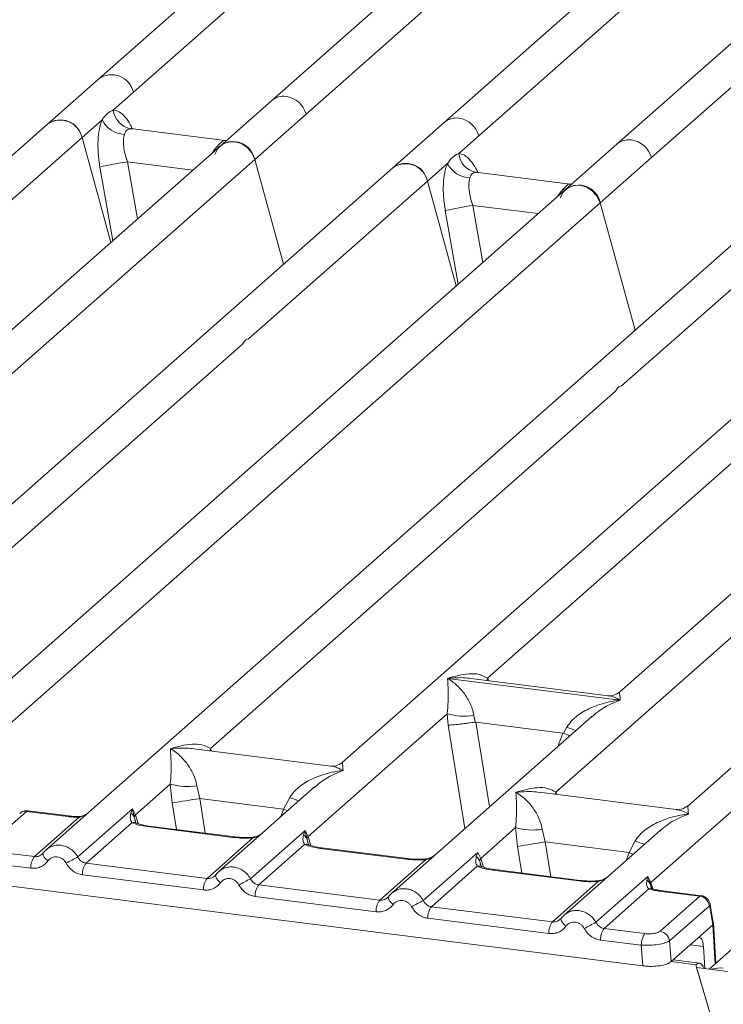
# Model space of a CAD drawing. Units: millimetres. Extents: x 5 to 415, y 5 to 292.
# Drawn here: x 298 to 303, y 121 to 129 of the extents above; entities that cross this region are included whole.
import ezdxf

# ---------------------------------------------------------------- set-up
doc = ezdxf.new("R2010")
doc.units = ezdxf.units.MM

msp = doc.modelspace()

# ---------------------------------------------------------------- linework, layer by layer
at = {"color": 7, "linetype": 'Continuous', "lineweight": 15}
for p, q in [((304.0434, 133.2459), (298.30955, 128.18912)), ((316.37637, 132.74604), (303.17218, 121.10105)), ((304.43452, 132.20435), (299.68516, 128.01581)), ((302.71177, 127.56274), (308.02923, 132.2523)), ((307.18573, 131.85773), (302.43638, 127.66919)), ((299.96055, 127.90936), (303.82794, 131.32008)), ((304.97824, 131.29738), (301.06077, 127.8425)), ((298.58494, 128.08267), (300.0095, 129.33901)), ((301.33616, 127.73605), (302.76072, 128.99239)), ((298.30955, 128.18912), (297.90022, 127.82813)), ((298.42541, 127.94198), (298.58494, 128.08267)), ((299.68516, 128.01581), (299.27583, 127.65482)), ((299.55123, 127.54837), (299.96055, 127.90936)), ((297.90022, 127.82813), (292.16637, 122.77134)), ((298.17562, 127.72168), (298.33515, 127.86238)), ((301.06077, 127.8425), (300.65144, 127.48151)), ((296.75106, 126.46534), (298.17562, 127.72168)), ((298.40509, 126.88689), (298.17562, 127.72168)), ((299.31408, 127.69849), (298.56222, 127.79321)), ((301.17663, 127.59536), (301.33616, 127.73605)), ((299.27583, 127.65482), (294.52664, 123.46642)), ((299.3249, 127.69808), (299.30567, 127.6993)), ((299.3252, 127.69835), (299.32185, 127.6982)), ((302.43638, 127.66919), (302.02705, 127.3082)), ((295.68384, 124.13766), (299.55123, 127.54837)), ((299.7807, 126.71358), (299.55123, 127.54837)), ((300.92684, 127.37506), (301.08637, 127.51575)), ((302.30244, 127.20175), (302.71177, 127.56274)), ((300.65144, 127.48151), (296.73414, 124.02677)), ((302.0653, 127.35187), (301.31344, 127.44659)), ((299.50228, 126.11872), (300.92684, 127.37506)), ((301.1563, 126.54027), (300.92684, 127.37506)), ((302.05689, 127.35267), (302.07934, 127.35148)), ((302.02705, 127.3082), (297.27786, 123.1198)), ((296.98499, 122.51219), (302.30244, 127.20175)), ((302.58099, 126.18841), (302.30244, 127.20175)), ((303.62276, 127.10716), (297.88891, 122.05037)), ((302.47359, 125.74437), (303.89815, 127.00071)), ((304.99837, 126.93385), (300.24917, 122.74545)), ((301.40637, 123.41668), (305.27376, 126.8274)), ((306.37398, 126.76054), (302.45667, 123.3058)), ((307.74959, 126.58722), (303.00039, 122.39883)), ((302.70752, 121.79122), (308.02498, 126.48078)), ((296.22756, 123.23069), (299.45395, 126.0761)), ((299.19887, 122.85634), (302.42527, 125.70175)), ((301.95009, 122.50972), (305.17649, 125.35513)), ((301.08774, 123.41558), (301.08699, 123.41541)), ((301.08751, 123.41588), (301.08774, 123.41558)), ((302.46237, 123.2424), (301.08774, 123.41558)), ((302.36603, 123.27778), (301.27284, 123.41551)), ((302.46237, 123.2424), (302.46312, 123.24257)), ((302.4626, 123.2421), (302.46237, 123.2424)), ((299.97675, 122.15587), (301.08546, 123.13367)), ((302.2356, 123.11083), (300.64012, 121.70375)), ((301.08546, 123.13367), (301.09296, 123.0431)), ((301.29753, 123.12061), (301.30781, 123.06749)), ((302.23684, 123.10925), (302.22748, 123.10152)), ((301.30781, 123.06749), (301.3136, 123.06756)), ((301.3136, 123.06756), (302.00604, 122.98032)), ((302.01161, 122.97882), (302.03846, 123.02726)), ((302.00604, 122.98032), (302.01161, 122.97882)), ((300.15853, 122.71743), (299.06534, 122.85516)), ((298.60114, 122.32918), (298.87849, 122.57378)), ((298.87849, 122.57378), (298.89427, 122.4241)), ((299.09055, 122.56072), (299.11314, 122.45942)), ((300.02862, 122.55094), (299.26452, 121.87706)), ((300.02987, 122.54937), (300.02051, 122.54164)), ((302.90975, 122.37081), (301.81656, 122.50854)), ((299.11314, 122.45942), (299.78169, 122.37519)), ((299.78169, 122.37519), (299.83149, 122.46738)), ((297.73369, 122.35664), (297.41679, 122.07715)), ((297.73369, 122.35664), (298.06152, 122.31533)), ((298.07255, 122.31969), (297.74391, 122.36109)), ((298.14296, 121.99322), (298.57729, 122.37626)), ((298.57729, 122.37626), (298.56523, 122.34282)), ((298.59117, 122.31267), (298.57728, 122.37626)), ((298.57729, 122.37626), (298.60114, 122.32918)), ((298.60114, 122.32918), (298.59113, 122.31266)), ((297.79605, 121.99616), (298.15276, 122.31074)), ((298.57306, 122.2664), (298.20782, 121.94428)), ((298.60711, 122.26482), (298.59711, 122.28376)), ((299.38099, 122.1491), (298.6982, 122.23512)), ((299.39202, 122.15345), (298.70923, 122.23947)), ((299.51857, 121.81991), (299.95289, 122.20295)), ((299.95289, 122.20295), (299.94084, 122.16951)), ((299.95289, 122.20295), (299.97675, 122.15587)), ((299.96674, 122.13934), (299.95289, 122.20295)), ((301.35236, 121.98256), (301.62971, 122.22716)), ((301.62971, 122.22716), (301.64549, 122.07748)), ((301.84177, 122.2141), (301.86436, 122.11279)), ((302.77984, 122.20432), (302.01573, 121.53044)), ((302.78109, 122.20275), (302.77172, 122.19502)), ((299.17166, 121.82285), (299.5369, 122.14496)), ((299.94867, 122.09308), (299.58343, 121.77097)), ((299.98272, 122.09151), (299.97272, 122.11045)), ((302.5329, 122.02857), (301.86436, 122.11279)), ((302.5329, 122.02857), (302.58271, 122.12075)), ((297.47102, 122.03711), (297.79605, 121.99616)), ((297.86479, 122.02259), (297.85569, 122.01431)), ((300.7566, 121.97579), (300.07381, 122.06181)), ((300.76762, 121.98014), (300.08484, 122.06616)), ((300.89418, 121.6466), (301.3285, 122.02964)), ((301.3285, 122.02964), (301.31645, 121.9962)), ((301.3285, 122.02964), (301.35236, 121.98256)), ((297.76722, 121.90389), (297.44219, 121.94484)), ((298.20782, 121.94428), (299.17166, 121.82285)), ((300.54727, 121.64954), (300.91251, 121.97165)), ((301.32428, 121.91977), (300.95904, 121.59766)), ((301.34235, 121.96603), (301.35236, 121.98256)), ((301.35833, 121.9182), (301.34833, 121.93714)), ((299.14283, 121.73058), (298.17899, 121.85202)), ((299.2404, 121.84928), (299.2313, 121.841)), ((302.1322, 121.80247), (301.44942, 121.8885)), ((302.14323, 121.80683), (301.46045, 121.89285)), ((297.41241, 121.78536), (302.64429, 121.12621)), ((300.54727, 121.64954), (299.58343, 121.77097)), ((301.92288, 121.47623), (302.28812, 121.79834)), ((302.26979, 121.47329), (302.68407, 121.83866)), ((302.68407, 121.83866), (302.67474, 121.80811)), ((302.68407, 121.83866), (302.70752, 121.79122)), ((302.7006, 121.77906), (302.68407, 121.83866)), ((302.69135, 121.73893), (302.33465, 121.42435)), ((302.71172, 121.74778), (302.70741, 121.7599)), ((303.09671, 121.68096), (302.76889, 121.72226)), ((303.10855, 121.68521), (302.77991, 121.72661)), ((300.51844, 121.55727), (299.55459, 121.67871)), ((300.61601, 121.67597), (300.6069, 121.66769)), ((302.77981, 121.40148), (303.09671, 121.68096)), ((303.2069, 121.45639), (303.18074, 121.61343)), ((301.92288, 121.47623), (300.95904, 121.59766)), ((303.173, 121.60451), (302.8561, 121.32503)), ((303.20061, 121.4521), (303.17579, 121.60109)), ((301.89405, 121.38396), (300.9302, 121.5054)), ((301.99162, 121.50266), (301.98251, 121.49438)), ((303.2004, 121.45189), (303.08088, 121.34648)), ((303.2004, 121.45189), (303.20061, 121.4521)), ((303.22522, 121.14783), (303.20539, 121.4676)), ((302.65968, 121.3834), (302.33465, 121.42435)), ((302.63085, 121.29114), (302.30581, 121.33209)), ((302.86954, 121.1601), (302.8561, 121.32503)), ((302.86954, 121.1601), (303.08088, 121.34648)), ((302.64429, 121.12621), (302.63085, 121.29114)), ((303.13674, 121.10551), (303.12595, 121.27944)), ((303.09346, 121.14724), (302.88477, 121.17353)), ((303.06405, 121.13563), (303.75453, 118.80574)), ((303.75532, 118.80593), (303.07102, 121.11379)), ((303.07102, 121.11379), (303.31837, 121.08263)), ((303.07102, 121.11212), (303.07102, 121.11379))]:
    msp.add_line(p, q, dxfattribs=at)
at = {"color": 8, "linetype": 'Continuous', "lineweight": 15}
for p, q in [((298.57036, 127.79109), (298.56474, 127.79264)), ((299.27189, 127.65134), (299.2541, 127.65381)), ((299.30567, 127.6993), (299.3091, 127.69661)), ((298.31823, 127.48765), (298.42132, 126.90121)), ((298.53761, 127.52873), (298.6175, 127.07422)), ((298.53761, 127.52873), (299.05846, 127.46311)), ((301.32158, 127.44446), (301.31595, 127.44602)), ((302.05689, 127.35267), (302.06032, 127.34998)), ((302.02311, 127.30472), (302.00531, 127.30719)), ((301.28882, 127.18211), (301.36872, 126.7276)), ((301.28882, 127.18211), (301.80968, 127.11649)), ((301.06945, 127.14103), (301.17254, 126.55458)), ((301.40637, 123.41668), (301.40361, 123.39903)), ((301.41542, 123.39754), (301.40637, 123.41668)), ((301.09296, 123.0431), (301.2264, 122.2208)), ((301.3136, 123.06756), (301.42289, 122.39408)), ((302.00604, 122.98032), (301.96701, 122.87396)), ((299.19887, 122.85634), (299.19611, 122.83868)), ((299.20768, 122.83722), (299.19887, 122.85634)), ((301.95009, 122.50972), (301.94733, 122.49206)), ((301.9589, 122.4906), (301.95009, 122.50972)), ((298.89427, 122.4241), (298.92872, 122.21182)), ((299.11314, 122.45942), (299.15801, 122.18293)), ((298.60718, 122.2593), (298.59113, 122.31266)), ((298.62265, 122.25912), (298.60114, 122.32918)), ((299.75889, 122.31306), (299.78169, 122.37519)), ((299.99826, 122.0858), (299.97675, 122.15587)), ((299.98279, 122.08599), (299.96674, 122.13934)), ((301.67994, 121.8652), (301.64549, 122.07748)), ((301.86436, 122.11279), (301.90923, 121.83631)), ((302.51011, 121.96644), (302.5329, 122.02857)), ((301.3584, 121.91268), (301.34235, 121.96603)), ((301.35236, 121.98256), (301.37387, 121.91249)), ((302.70741, 121.7599), (302.7006, 121.77906)), ((302.70752, 121.79122), (302.72378, 121.73828)), ((303.21958, 121.14284), (303.2004, 121.45189)), ((303.12595, 121.27944), (303.02, 121.29279)), ((303.06405, 121.13563), (302.86958, 121.16013))]:
    msp.add_line(p, q, dxfattribs=at)
at = {"color": 7, "linetype": 'Continuous', "lineweight": 15, "flags": 128}
for points in [[(299.23389, 127.58835), (299.25653, 127.63386), (299.29323, 127.66787), (299.34019, 127.68685), (299.39256, 127.68884), (299.44493, 127.67365), (299.49189, 127.64284), (299.52858, 127.59959), (299.55123, 127.54837)], [(301.98511, 127.24173), (302.00775, 127.28724), (302.04445, 127.32124), (302.09141, 127.34022), (302.14378, 127.34222), (302.19615, 127.32703), (302.24311, 127.29622), (302.2798, 127.25297), (302.30244, 127.20175)], [(297.86845, 122.02781), (297.86512, 122.02346), (297.86412, 122.01748), (297.86551, 122.01009), (297.86922, 122.00153), (297.87513, 121.9921), (297.88304, 121.98214), (297.89266, 121.97198), (297.90367, 121.96198)], [(299.2404, 121.84928), (299.24073, 121.85015), (299.24406, 121.8545)], [(300.61601, 121.67596), (300.61633, 121.67684), (300.61967, 121.68119)], [(301.99162, 121.50265), (301.99194, 121.50353), (301.99528, 121.50788)], [(303.13032, 121.10632), (303.12287, 121.12253), (303.11027, 121.13901), (303.09588, 121.14682), (303.08028, 121.14568), (303.06405, 121.13563)]]:
    msp.add_lwpolyline(points, dxfattribs=at)
at = {"color": 8, "linetype": 'Continuous', "lineweight": 15, "flags": 128}
for points in [[(298.06152, 122.31533), (298.06734, 122.319), (298.07261, 122.31968)], [(298.15086, 122.31577), (298.15177, 122.31457), (298.15276, 122.31074)], [(299.81307, 122.36084), (299.80944, 122.36259), (299.78169, 122.37519)], [(298.6982, 122.23512), (298.70402, 122.23879), (298.70923, 122.23947)], [(299.38099, 122.1491), (299.3868, 122.15277), (299.39217, 122.15343)], [(299.5369, 122.14496), (299.53381, 122.14863), (299.53081, 122.1498), (299.53067, 122.14979)], [(300.07381, 122.06181), (300.07963, 122.06548), (300.08484, 122.06616)], [(302.5329, 122.02857), (302.56066, 122.01597), (302.56429, 122.01422)], [(300.7566, 121.97579), (300.76241, 121.97946), (300.76778, 121.98012)], [(300.91251, 121.97165), (300.90942, 121.97532), (300.90642, 121.97649), (300.90628, 121.97648)], [(299.27928, 121.78867), (299.26827, 121.79867), (299.25865, 121.80882), (299.25074, 121.81879), (299.24483, 121.82822), (299.24112, 121.83678), (299.23973, 121.84417), (299.2404, 121.84928)], [(301.44942, 121.8885), (301.45524, 121.89217), (301.46045, 121.89285)], [(302.1322, 121.80247), (302.13802, 121.80615), (302.14339, 121.80681)], [(302.28812, 121.79834), (302.28503, 121.80201), (302.28203, 121.80318), (302.28189, 121.80317)], [(302.77991, 121.72661), (302.7747, 121.72593), (302.76889, 121.72226)], [(300.65489, 121.61536), (300.64388, 121.62536), (300.63426, 121.63551), (300.62635, 121.64548), (300.62044, 121.65491), (300.61673, 121.66347), (300.61534, 121.67086), (300.61601, 121.67596)], [(302.0305, 121.44205), (302.01949, 121.45205), (302.00987, 121.4622), (302.00196, 121.47217), (301.99605, 121.48159), (301.99234, 121.49016), (301.99095, 121.49755), (301.99162, 121.50265)]]:
    msp.add_lwpolyline(points, dxfattribs=at)
at = {"color": 8, "linetype": 'Continuous', "lineweight": 15}
for centre, radius, start, end in [((298.41197, 128.04463), 0.17711, 12.403341, 125.330958), ((299.7811, 127.9039), 0.14741, 81.895564, 130.60723), ((301.1565, 127.73131), 0.14672, 81.774407, 130.728387), ((302.53211, 127.558), 0.14672, 81.774407, 130.728387), ((302.39369, 123.89345), 0.9362, 247.701532, 252.425423), ((300.18672, 123.33357), 0.9362, 247.701532, 252.425423), ((297.72393, 122.28875), 0.06858, 81.816047, 130.686746), ((298.58731, 122.21371), 0.05458, 66.74549, 105.132123), ((299.96292, 122.04041), 0.05457, 66.625489, 105.134578), ((302.93793, 122.98694), 0.9362, 247.701532, 252.425423), ((301.33853, 121.8671), 0.05457, 66.625489, 105.134578), ((302.70603, 121.69805), 0.04345, 70.211313, 109.753733), ((303.1666, 121.61196), 0.01424, 310.212024, 4.44374)]:
    msp.add_arc(centre, radius, start, end, dxfattribs=at)
at = {"color": 7, "linetype": 'Continuous', "lineweight": 15}
for centre, radius, start, end in [((299.7736, 127.85804), 0.19386, 15.349867, 81.612055), ((298.59255, 127.95825), 0.16793, 185.561469, 260.467765), ((298.00463, 127.68877), 0.17413, 10.89491, 126.839389), ((298.00264, 127.68364), 0.17711, 12.40334, 125.330959), ((298.52495, 127.96049), 0.21366, 207.336565, 266.837239), ((301.14921, 127.68473), 0.19386, 15.349867, 81.612054), ((299.38024, 127.51546), 0.17413, 10.89491, 126.839389), ((302.52482, 127.51142), 0.19386, 15.349867, 81.612054), ((301.34376, 127.61163), 0.16793, 185.561469, 260.467765), ((299.21239, 123.31902), 4.26345, 99.106678, 102.106458), ((300.75585, 127.34215), 0.17413, 10.89491, 126.839389), ((300.75386, 127.33702), 0.17711, 12.40334, 125.330959), ((301.27617, 127.61387), 0.21366, 207.336565, 266.837239), ((302.13146, 127.16884), 0.17413, 10.89491, 126.839389), ((301.96361, 122.9724), 4.26345, 99.106678, 102.106458), ((301.22005, 123.5908), 0.47654, 253.595156, 279.357389), ((299.01307, 123.03092), 0.47654, 253.595156, 279.357389), ((290.53785, 174.90897), 53.14594, 279.046457, 279.28547), ((299.90552, 122.11298), 0.06666, 23.293242, 58.003095), ((300.00718, 122.12616), 0.04253, 135.686376, 161.946634), ((301.76429, 122.6843), 0.47654, 253.595156, 279.357389), ((293.28907, 174.56235), 53.14594, 279.046457, 279.28547), ((297.91953, 121.90694), 0.15234, 144.148351, 181.143752), ((300.5414, 117.39795), 5.18353, 117.561717, 118.726103), ((298.3313, 121.85506), 0.15234, 144.148351, 181.143752), ((299.29514, 121.73362), 0.15234, 144.148351, 181.143752), ((301.91701, 117.22464), 5.18353, 117.561717, 118.726103), ((299.70691, 121.68175), 0.15234, 144.148351, 181.143752), ((302.64382, 121.75455), 0.06184, 23.350031, 59.995443), ((302.7262, 121.77253), 0.02643, 134.985669, 165.679572), ((300.67075, 121.56031), 0.15234, 144.148351, 181.143752), ((303.29262, 117.05133), 5.18353, 117.561717, 118.726103), ((303.08358, 121.59156), 0.09036, 8.238558, 81.638569), ((301.08252, 121.50844), 0.15234, 144.148351, 181.143752), ((302.04636, 121.387), 0.15234, 144.148351, 181.143752), ((304.66823, 116.87802), 5.18353, 117.561717, 118.726103), ((302.45812, 121.33513), 0.15234, 144.148351, 181.143752), ((302.78316, 121.29418), 0.15234, 144.148351, 181.143752), ((302.76667, 121.31208), 0.09036, 8.238558, 81.638569), ((303.25696, 120.90518), 0.20453, 82.360632, 108.885433)]:
    msp.add_arc(centre, radius, start, end, dxfattribs=at)
for points, knots in [([(298.33515, 127.86238), (298.34866, 127.8806), (298.37571, 127.91708), (298.40884, 127.93368), (298.42541, 127.94198)], [0, 0, 0, 0, 0.4996384, 1, 1, 1, 1]), ([(298.33515, 127.86238), (298.32721, 127.83912), (298.31124, 127.79238), (298.30164, 127.69899), (298.30249, 127.5955), (298.31297, 127.5237), (298.31823, 127.48765)], [0, 0, 0, 0, 0.2465276, 0.4953452, 0.7466484, 1, 1, 1, 1]), ([(298.51316, 127.74716), (298.51024, 127.73401), (298.50415, 127.70661), (298.50666, 127.65219), (298.5172, 127.59135), (298.53075, 127.54976), (298.53761, 127.52873)], [0, 0, 0, 0, 0.2335377, 0.4868664, 0.7405933, 1, 1, 1, 1]), ([(298.56474, 127.79264), (298.5531, 127.79091), (298.52983, 127.78744), (298.51871, 127.76058), (298.51316, 127.74716)], [0, 0, 0, 0, 0.5003524, 1, 1, 1, 1]), ([(299.2541, 127.65381), (299.26572, 127.66646), (299.28898, 127.69179), (299.30011, 127.69679), (299.30567, 127.6993)], [0, 0, 0, 0, 0.49964761, 1, 1, 1, 1]), ([(301.08637, 127.51575), (301.0999, 127.53401), (301.12696, 127.57048), (301.16008, 127.58707), (301.17663, 127.59536)], [0, 0, 0, 0, 0.5003616, 1, 1, 1, 1]), ([(301.08637, 127.51575), (301.07842, 127.49249), (301.06246, 127.44576), (301.05285, 127.35237), (301.05371, 127.24888), (301.06419, 127.17708), (301.06945, 127.14103)], [0, 0, 0, 0, 0.24652763, 0.49534524, 0.74664845, 1, 1, 1, 1]), ([(301.31595, 127.44602), (301.30433, 127.44429), (301.28107, 127.44083), (301.26994, 127.41397), (301.26438, 127.40054)], [0, 0, 0, 0, 0.4996476, 1, 1, 1, 1]), ([(301.26438, 127.40054), (301.26146, 127.38739), (301.25537, 127.35999), (301.25788, 127.30557), (301.26842, 127.24473), (301.28197, 127.20314), (301.28882, 127.18211)], [0, 0, 0, 0, 0.2335377, 0.4868664, 0.7405933, 1, 1, 1, 1]), ([(302.00531, 127.30719), (302.01695, 127.31986), (302.04022, 127.34518), (302.05134, 127.35018), (302.05689, 127.35267)], [0, 0, 0, 0, 0.50035239, 1, 1, 1, 1]), ([(301.08546, 123.13367), (301.08818, 123.16698), (301.09362, 123.2337), (301.09232, 123.33315), (301.08912, 123.38251), (301.08699, 123.41541)], [0, 0, 0, 0, 0.2495397, 0.4997846, 1, 1, 1, 1]), ([(301.08699, 123.41541), (301.10251, 123.40559), (301.13106, 123.38752), (301.17216, 123.35121), (301.2076, 123.3125), (301.23794, 123.27081), (301.26373, 123.22591), (301.28527, 123.17726), (301.29365, 123.13854), (301.29753, 123.12061)], [0, 0, 0, 0, 0.1854951, 0.3412478, 0.4999313, 0.6330342, 0.7497033, 0.8840802, 1, 1, 1, 1]), ([(301.08751, 123.41588), (301.14513, 123.43191), (301.23156, 123.45595), (301.34144, 123.45226), (301.38475, 123.42853), (301.40637, 123.41668)], [0, 0, 0, 0, 0.5002154, 0.7504603, 1, 1, 1, 1]), ([(302.45756, 123.30655), (302.43955, 123.29549), (302.40579, 123.27477), (302.37805, 123.2769), (302.36511, 123.27789)], [0, 0, 0, 0, 0.533456, 1, 1, 1, 1]), ([(302.03846, 123.02726), (302.04928, 123.04338), (302.06613, 123.0685), (302.09613, 123.09754), (302.12823, 123.12407), (302.17249, 123.15304), (302.2324, 123.1834), (302.30085, 123.20901), (302.37912, 123.23028), (302.4332, 123.23794), (302.4626, 123.2421)], [0, 0, 0, 0, 0.1158967, 0.1806642, 0.2504065, 0.3670442, 0.5001419, 0.6587893, 0.8145226, 1, 1, 1, 1]), ([(301.09296, 123.0431), (301.10398, 123.04368), (301.12599, 123.04482), (301.17406, 123.0497), (301.2169, 123.05476), (301.25971, 123.06024), (301.28908, 123.06467), (301.30781, 123.06749)], [0, 0, 0, 0, 0.2498992, 0.4994313, 0.6482269, 0.77566, 1, 1, 1, 1]), ([(302.01161, 122.97882), (302.02888, 122.97124), (302.04676, 122.96339), (302.05996, 122.95656), (302.06041, 122.95633)], [0, 0, 0, 0, 0.9655769, 1, 1, 1, 1]), ([(298.88001, 122.85553), (298.93763, 122.87156), (299.02406, 122.8956), (299.13394, 122.89191), (299.17725, 122.86818), (299.19887, 122.85634)], [0, 0, 0, 0, 0.5002154, 0.7504603, 1, 1, 1, 1]), ([(298.87849, 122.57378), (298.88121, 122.6071), (298.88665, 122.67382), (298.88535, 122.77327), (298.88215, 122.82263), (298.88001, 122.85553)], [0, 0, 0, 0, 0.2495397, 0.4997846, 1, 1, 1, 1]), ([(298.88001, 122.85553), (298.89553, 122.84571), (298.92409, 122.82764), (298.96518, 122.79133), (299.00062, 122.75262), (299.03097, 122.71093), (299.05676, 122.66603), (299.0783, 122.61738), (299.08667, 122.57866), (299.09055, 122.56072)], [0, 0, 0, 0, 0.1854942, 0.3412479, 0.4999313, 0.6330342, 0.7497033, 0.8840802, 1, 1, 1, 1]), ([(300.25006, 122.7462), (300.23213, 122.7352), (300.19845, 122.71454), (300.17112, 122.71652), (300.15834, 122.71745)], [0, 0, 0, 0, 0.5324231, 1, 1, 1, 1]), ([(299.83149, 122.46738), (299.8423, 122.48349), (299.85916, 122.50862), (299.88916, 122.53766), (299.92126, 122.56419), (299.96551, 122.59316), (300.02543, 122.62351), (300.09388, 122.64912), (300.17215, 122.6704), (300.22623, 122.67806), (300.25562, 122.68222)], [0, 0, 0, 0, 0.1158967, 0.1806642, 0.2504065, 0.3670442, 0.5001419, 0.6587893, 0.8145226, 1, 1, 1, 1]), ([(301.63123, 122.50891), (301.68885, 122.52494), (301.77528, 122.54898), (301.88516, 122.54529), (301.92847, 122.52156), (301.95009, 122.50972)], [0, 0, 0, 0, 0.5002154, 0.7504603, 1, 1, 1, 1]), ([(301.62971, 122.22716), (301.63242, 122.26048), (301.63787, 122.3272), (301.63657, 122.42664), (301.63337, 122.47601), (301.63123, 122.50891)], [0, 0, 0, 0, 0.2495397, 0.4997846, 1, 1, 1, 1]), ([(301.63123, 122.50891), (301.64675, 122.49909), (301.67531, 122.48102), (301.7164, 122.44471), (301.75184, 122.406), (301.78219, 122.36431), (301.80798, 122.31941), (301.82952, 122.27076), (301.83789, 122.23204), (301.84177, 122.2141)], [0, 0, 0, 0, 0.1854951, 0.3412478, 0.4999313, 0.6330342, 0.7497033, 0.8840802, 1, 1, 1, 1]), ([(303.00128, 122.39958), (302.98327, 122.38853), (302.94951, 122.3678), (302.92177, 122.36993), (302.90882, 122.37092)], [0, 0, 0, 0, 0.533456, 1, 1, 1, 1]), ([(297.74318, 122.36101), (297.73796, 122.36135), (297.72687, 122.36208), (297.70997, 122.35836), (297.69677, 122.35343), (297.69051, 122.34879), (297.68904, 122.3477)], [0, 0, 0, 0, 0.2766872, 0.58907247, 0.90301973, 1, 1, 1, 1]), ([(298.06152, 122.31533), (298.07641, 122.31374), (298.10608, 122.31057), (298.13724, 122.31069), (298.15276, 122.31074)], [0, 0, 0, 0, 0.5017945, 1, 1, 1, 1]), ([(298.15085, 122.31577), (298.13747, 122.31573), (298.11064, 122.31564), (298.08527, 122.31834), (298.07255, 122.31969)], [0, 0, 0, 0, 0.4985728, 1, 1, 1, 1]), ([(298.2114, 122.33479), (298.2065, 122.33199), (298.1948, 122.32531), (298.17411, 122.318), (298.15824, 122.31648), (298.15085, 122.31577)], [0, 0, 0, 0, 0.2782833, 0.6643124, 1, 1, 1, 1]), ([(298.56523, 122.34282), (298.56213, 122.32742), (298.5563, 122.29842), (298.56771, 122.27662), (298.57306, 122.2664)], [0, 0, 0, 0, 0.5312195, 1, 1, 1, 1]), ([(298.56523, 122.34282), (298.57094, 122.3385), (298.58235, 122.32986), (298.58821, 122.31839), (298.59113, 122.31266)], [0, 0, 0, 0, 0.4999979, 1, 1, 1, 1]), ([(302.58271, 122.12075), (302.59352, 122.13687), (302.61037, 122.162), (302.64038, 122.19104), (302.67247, 122.21757), (302.71673, 122.24654), (302.77665, 122.27689), (302.8451, 122.3025), (302.92336, 122.32378), (302.97744, 122.33144), (303.00684, 122.3356)], [0, 0, 0, 0, 0.1158967, 0.1806642, 0.2504065, 0.3670442, 0.5001419, 0.6587895, 0.8145232, 1, 1, 1, 1]), ([(298.6982, 122.23512), (298.67386, 122.23886), (298.62543, 122.2463), (298.59046, 122.25972), (298.57306, 122.2664)], [0, 0, 0, 0, 0.5025887, 1, 1, 1, 1]), ([(298.70923, 122.23947), (298.68576, 122.24323), (298.64466, 122.2498), (298.61974, 122.25958), (298.60905, 122.26377)], [0, 0, 0, 0, 0.5710155, 1, 1, 1, 1]), ([(299.60713, 122.17922), (299.59974, 122.17395), (299.58536, 122.16371), (299.55832, 122.15367), (299.53964, 122.15104), (299.53078, 122.1498)], [0, 0, 0, 0, 0.35788198, 0.69541711, 1, 1, 1, 1]), ([(299.94084, 122.16951), (299.93774, 122.15411), (299.93191, 122.12511), (299.94332, 122.10331), (299.94867, 122.09308)], [0, 0, 0, 0, 0.5312194, 1, 1, 1, 1]), ([(299.5369, 122.14496), (299.51061, 122.14379), (299.45776, 122.14144), (299.40667, 122.14653), (299.38099, 122.1491)], [0, 0, 0, 0, 0.4974113, 1, 1, 1, 1]), ([(299.53078, 122.1498), (299.50733, 122.14875), (299.46017, 122.14666), (299.41482, 122.15118), (299.39202, 122.15345)], [0, 0, 0, 0, 0.4972861, 1, 1, 1, 1]), ([(300.07381, 122.06181), (300.04947, 122.06555), (300.00104, 122.07299), (299.96607, 122.08641), (299.94867, 122.09308)], [0, 0, 0, 0, 0.5025887, 1, 1, 1, 1]), ([(300.08484, 122.06616), (300.06137, 122.06992), (300.02027, 122.07649), (299.99535, 122.08627), (299.98466, 122.09046)], [0, 0, 0, 0, 0.5710155, 1, 1, 1, 1]), ([(297.86845, 122.02781), (297.86357, 122.02227), (297.85421, 122.01164), (297.836, 122.00113), (297.81644, 121.99517), (297.80279, 121.99583), (297.79605, 121.99616)], [0, 0, 0, 0, 0.2621122, 0.50343836, 0.75475305, 1, 1, 1, 1]), ([(297.90659, 122.06389), (297.89867, 122.05797), (297.88287, 122.04617), (297.87081, 122.03043), (297.86479, 122.02259)], [0, 0, 0, 0, 0.5015539, 1, 1, 1, 1]), ([(297.89046, 122.05024), (297.89274, 122.05293), (297.89706, 122.05802), (297.90305, 122.06089), (297.90587, 122.06224)], [0, 0, 0, 0, 0.5284474, 1, 1, 1, 1]), ([(300.98274, 122.00591), (300.97535, 122.00064), (300.96097, 121.9904), (300.93393, 121.98036), (300.91525, 121.97773), (300.90639, 121.97648)], [0, 0, 0, 0, 0.3578809, 0.6954166, 1, 1, 1, 1]), ([(297.90367, 121.96198), (297.89524, 121.95223), (297.87814, 121.93243), (297.8441, 121.91287), (297.80637, 121.90185), (297.78013, 121.90322), (297.76722, 121.90389)], [0, 0, 0, 0, 0.246953, 0.5009337, 0.7544029, 1, 1, 1, 1]), ([(297.90367, 121.96198), (297.90839, 121.96746), (297.91781, 121.9784), (297.93657, 121.98909), (297.95721, 121.99497), (297.979, 121.99492), (298.00052, 121.98951), (298.02031, 121.97853), (298.03776, 121.96328), (298.04596, 121.95012), (298.05007, 121.94354)], [0, 0, 0, 0, 0.12551757, 0.25046644, 0.37539508, 0.5000028, 0.62478839, 0.74953916, 0.87457473, 1, 1, 1, 1]), ([(298.05007, 121.94354), (298.05742, 121.93179), (298.07232, 121.90797), (298.10397, 121.88013), (298.14012, 121.85981), (298.16617, 121.85459), (298.17899, 121.85202)], [0, 0, 0, 0, 0.246953, 0.5009337, 0.7544029, 1, 1, 1, 1]), ([(298.20782, 121.94428), (298.20118, 121.94564), (298.18773, 121.9484), (298.16972, 121.95909), (298.15389, 121.97388), (298.1467, 121.9866), (298.14296, 121.99322)], [0, 0, 0, 0, 0.2452317, 0.4965616, 0.7378692, 1, 1, 1, 1]), ([(300.91251, 121.97165), (300.88622, 121.97048), (300.83337, 121.96813), (300.78227, 121.97322), (300.7566, 121.97579)], [0, 0, 0, 0, 0.4974113, 1, 1, 1, 1]), ([(300.90639, 121.97648), (300.88294, 121.97544), (300.83578, 121.97335), (300.79043, 121.97787), (300.76763, 121.98014)], [0, 0, 0, 0, 0.4972861, 1, 1, 1, 1]), ([(301.31645, 121.9962), (301.31335, 121.9808), (301.30752, 121.9518), (301.31893, 121.93), (301.32428, 121.91977)], [0, 0, 0, 0, 0.53121881, 1, 1, 1, 1]), ([(301.31645, 121.9962), (301.32216, 121.99188), (301.33357, 121.98324), (301.33943, 121.97177), (301.34235, 121.96603)], [0, 0, 0, 0, 0.5, 1, 1, 1, 1]), ([(301.44942, 121.8885), (301.42508, 121.89224), (301.37665, 121.89968), (301.34167, 121.9131), (301.32428, 121.91977)], [0, 0, 0, 0, 0.5025887, 1, 1, 1, 1]), ([(299.24406, 121.8545), (299.23918, 121.84896), (299.22982, 121.83833), (299.21161, 121.82782), (299.19205, 121.82186), (299.1784, 121.82252), (299.17166, 121.82285)], [0, 0, 0, 0, 0.2621122, 0.5034384, 0.7547531, 1, 1, 1, 1]), ([(299.2822, 121.89058), (299.27428, 121.88466), (299.25848, 121.87286), (299.24641, 121.85712), (299.2404, 121.84928)], [0, 0, 0, 0, 0.5015539, 1, 1, 1, 1]), ([(299.28148, 121.88893), (299.27866, 121.88757), (299.27267, 121.88471), (299.26835, 121.87962), (299.26607, 121.87692)], [0, 0, 0, 0, 0.4715499, 1, 1, 1, 1]), ([(301.46045, 121.89285), (301.43698, 121.89661), (301.39588, 121.90318), (301.37096, 121.91295), (301.36027, 121.91715)], [0, 0, 0, 0, 0.57101552, 1, 1, 1, 1]), ([(299.27928, 121.78867), (299.27085, 121.77891), (299.25375, 121.75912), (299.21971, 121.73956), (299.18198, 121.72854), (299.15574, 121.72991), (299.14283, 121.73058)], [0, 0, 0, 0, 0.246953, 0.5009337, 0.7544029, 1, 1, 1, 1]), ([(299.42568, 121.77023), (299.42157, 121.77681), (299.41335, 121.78996), (299.39592, 121.80522), (299.37613, 121.8162), (299.35463, 121.82161), (299.33283, 121.82166), (299.3122, 121.81579), (299.29343, 121.8051), (299.28401, 121.79416), (299.27928, 121.78867)], [0, 0, 0, 0, 0.1255029, 0.2504507, 0.3750415, 0.4999921, 0.6244398, 0.7495336, 0.8742378, 1, 1, 1, 1]), ([(299.55459, 121.67871), (299.54178, 121.68128), (299.51573, 121.6865), (299.47958, 121.70681), (299.44793, 121.73466), (299.43303, 121.75848), (299.42568, 121.77023)], [0, 0, 0, 0, 0.2455971, 0.4990663, 0.753047, 1, 1, 1, 1]), ([(299.58343, 121.77097), (299.57679, 121.77233), (299.56333, 121.77509), (299.54532, 121.78578), (299.5295, 121.80057), (299.52231, 121.81329), (299.51857, 121.81991)], [0, 0, 0, 0, 0.2452317, 0.4965616, 0.7378692, 1, 1, 1, 1]), ([(302.28812, 121.79834), (302.26183, 121.79717), (302.20898, 121.79482), (302.15788, 121.79991), (302.1322, 121.80247)], [0, 0, 0, 0, 0.4974113, 1, 1, 1, 1]), ([(302.282, 121.80317), (302.25855, 121.80213), (302.21139, 121.80003), (302.16603, 121.80456), (302.14324, 121.80683)], [0, 0, 0, 0, 0.49728612, 1, 1, 1, 1]), ([(302.35835, 121.8326), (302.35095, 121.82733), (302.33658, 121.81709), (302.30954, 121.80705), (302.29086, 121.80442), (302.282, 121.80317)], [0, 0, 0, 0, 0.35788088, 0.69541662, 1, 1, 1, 1]), ([(302.67474, 121.80811), (302.67319, 121.79415), (302.67091, 121.77373), (302.6792, 121.74994), (302.68755, 121.74238), (302.69135, 121.73893)], [0, 0, 0, 0, 0.5406448, 0.7908088, 1, 1, 1, 1]), ([(300.65781, 121.71727), (300.64989, 121.71135), (300.63409, 121.69955), (300.62202, 121.68381), (300.61601, 121.67597)], [0, 0, 0, 0, 0.5015539, 1, 1, 1, 1]), ([(300.65709, 121.71562), (300.65427, 121.71426), (300.64828, 121.7114), (300.64396, 121.70631), (300.64168, 121.70361)], [0, 0, 0, 0, 0.47154987, 1, 1, 1, 1]), ([(302.69135, 121.73893), (302.70289, 121.73548), (302.72606, 121.72854), (302.75458, 121.72436), (302.76889, 121.72226)], [0, 0, 0, 0, 0.4982219, 1, 1, 1, 1]), ([(302.71834, 121.73974), (302.71803, 121.73921), (302.71742, 121.73812), (302.70994, 121.75047), (302.70616, 121.7567)], [0, 0, 0, 0, 0.4948634, 1, 1, 1, 1]), ([(302.77992, 121.72661), (302.76823, 121.72832), (302.74522, 121.73167), (302.72721, 121.73708), (302.71834, 121.73974)], [0, 0, 0, 0, 0.5075458, 1, 1, 1, 1]), ([(303.18079, 121.61314), (303.17962, 121.61844), (303.17677, 121.63133), (303.16739, 121.64823), (303.15502, 121.66264), (303.14192, 121.67319), (303.12598, 121.68167), (303.11406, 121.68406), (303.10793, 121.68529)], [0, 0, 0, 0, 0.1532392, 0.3730474, 0.5091268, 0.660877, 0.825739, 1, 1, 1, 1]), ([(300.65489, 121.61536), (300.64646, 121.6056), (300.62936, 121.58581), (300.59532, 121.56625), (300.55759, 121.55523), (300.53135, 121.5566), (300.51844, 121.55727)], [0, 0, 0, 0, 0.246953, 0.5009337, 0.7544029, 1, 1, 1, 1]), ([(300.61967, 121.68119), (300.61479, 121.67565), (300.60543, 121.66502), (300.58722, 121.65451), (300.56766, 121.64855), (300.55401, 121.64921), (300.54727, 121.64954)], [0, 0, 0, 0, 0.2621122, 0.5034384, 0.7547531, 1, 1, 1, 1]), ([(300.80129, 121.59692), (300.79717, 121.6035), (300.78896, 121.61665), (300.77153, 121.63191), (300.75174, 121.64289), (300.73024, 121.6483), (300.70844, 121.64835), (300.68781, 121.64248), (300.66904, 121.63179), (300.65962, 121.62085), (300.65489, 121.61536)], [0, 0, 0, 0, 0.1255029, 0.2504507, 0.3750415, 0.4999921, 0.6244398, 0.7495336, 0.8742378, 1, 1, 1, 1]), ([(300.95904, 121.59766), (300.95239, 121.59902), (300.93894, 121.60178), (300.92093, 121.61247), (300.90511, 121.62726), (300.89792, 121.63998), (300.89418, 121.6466)], [0, 0, 0, 0, 0.2452317, 0.4965616, 0.7378692, 1, 1, 1, 1]), ([(300.9302, 121.5054), (300.91739, 121.50796), (300.89134, 121.51318), (300.85519, 121.5335), (300.82354, 121.56135), (300.80864, 121.58517), (300.80129, 121.59692)], [0, 0, 0, 0, 0.2455971, 0.4990663, 0.753047, 1, 1, 1, 1]), ([(302.03342, 121.54396), (302.02549, 121.53804), (302.0097, 121.52624), (301.99763, 121.5105), (301.99162, 121.50266)], [0, 0, 0, 0, 0.5015539, 1, 1, 1, 1]), ([(302.0327, 121.54231), (302.02988, 121.54095), (302.02389, 121.53809), (302.01957, 121.533), (302.01729, 121.5303)], [0, 0, 0, 0, 0.47154981, 1, 1, 1, 1]), ([(303.173, 121.60451), (303.17328, 121.60467), (303.17382, 121.60498), (303.17465, 121.60435), (303.17537, 121.60307), (303.17565, 121.60175), (303.17579, 121.60109)], [0, 0, 0, 0, 0.2533045, 0.498661, 0.7475169, 1, 1, 1, 1]), ([(301.99528, 121.50788), (301.9904, 121.50234), (301.98104, 121.49171), (301.96283, 121.4812), (301.94327, 121.47524), (301.92962, 121.4759), (301.92288, 121.47623)], [0, 0, 0, 0, 0.2621122, 0.5034384, 0.7547531, 1, 1, 1, 1]), ([(302.1769, 121.4236), (302.17279, 121.43019), (302.16458, 121.44335), (302.14714, 121.4586), (302.12735, 121.46958), (302.10584, 121.47499), (302.08405, 121.47504), (302.06341, 121.46916), (302.04464, 121.45847), (302.03522, 121.44754), (302.0305, 121.44205)], [0, 0, 0, 0, 0.1254644, 0.2504556, 0.3751241, 0.4999946, 0.62452, 0.7495336, 0.8743568, 1, 1, 1, 1]), ([(302.33465, 121.42435), (302.328, 121.42571), (302.31455, 121.42847), (302.29654, 121.43916), (302.28071, 121.45395), (302.27353, 121.46667), (302.26979, 121.47329)], [0, 0, 0, 0, 0.2452317, 0.4965616, 0.7378692, 1, 1, 1, 1]), ([(303.20528, 121.46475), (303.20541, 121.46444), (303.20694, 121.4605), (303.20365, 121.45613), (303.20061, 121.4521)], [0, 0, 0, 0, 0.080411, 1, 1, 1, 1]), ([(302.0305, 121.44205), (302.02207, 121.43229), (302.00497, 121.4125), (301.97093, 121.39294), (301.9332, 121.38192), (301.90696, 121.38329), (301.89405, 121.38396)], [0, 0, 0, 0, 0.24695298, 0.50093367, 0.75440287, 1, 1, 1, 1]), ([(302.30581, 121.33209), (302.29279, 121.33471), (302.26675, 121.33997), (302.23082, 121.36024), (302.1993, 121.38787), (302.18437, 121.41168), (302.1769, 121.4236)], [0, 0, 0, 0, 0.2495289, 0.4990604, 0.7492338, 1, 1, 1, 1]), ([(302.65968, 121.3834), (302.67113, 121.3824), (302.68877, 121.38086), (302.71321, 121.3819), (302.73129, 121.38389), (302.74776, 121.3871), (302.76628, 121.39251), (302.77449, 121.39795), (302.77981, 121.40148)], [0, 0, 0, 0, 0.24034482, 0.36998103, 0.49999999, 0.62940135, 0.75965518, 1, 1, 1, 1]), ([(302.8561, 121.32503), (302.84507, 121.31932), (302.82361, 121.30821), (302.76584, 121.2962), (302.69849, 121.28938), (302.6538, 121.29054), (302.63085, 121.29114)], [0, 0, 0, 0, 0.2567652, 0.5, 0.7432259, 1, 1, 1, 1]), ([(303.08088, 121.34648), (303.08594, 121.34949), (303.09646, 121.35572), (303.11087, 121.34402), (303.12183, 121.31797), (303.12461, 121.29197), (303.12595, 121.27944)], [0, 0, 0, 0, 0.2409235, 0.4999036, 0.7589434, 1, 1, 1, 1]), ([(302.64429, 121.12621), (302.65572, 121.12502), (302.67826, 121.12269), (302.7242, 121.12195), (302.77993, 121.12613), (302.82639, 121.13732), (302.85503, 121.14929), (302.86466, 121.15646), (302.86954, 121.1601)], [0, 0, 0, 0, 0.1308141, 0.2578419, 0.4999999, 0.7421434, 0.8691749, 1, 1, 1, 1])]:
    msp.add_open_spline(points, degree=3, knots=knots, dxfattribs=at)
at = {"color": 8, "linetype": 'Continuous', "lineweight": 15}
for points, knots in [([(298.5774, 127.78913), (298.57238, 127.80036), (298.55455, 127.84024), (298.51798, 127.88943), (298.471, 127.93336), (298.44056, 127.93911), (298.42541, 127.94198)], [0, 0, 0, 0, 0.11644739, 0.41382912, 0.70826949, 1, 1, 1, 1]), ([(299.21131, 127.59791), (299.21549, 127.60387), (299.2306, 127.62543), (299.24423, 127.64189), (299.2541, 127.65381)], [0, 0, 0, 0, 0.27635345, 1, 1, 1, 1]), ([(301.32862, 127.44251), (301.3236, 127.45374), (301.30577, 127.49362), (301.2692, 127.54281), (301.22222, 127.58674), (301.19178, 127.59249), (301.17663, 127.59536)], [0, 0, 0, 0, 0.1164474, 0.4138291, 0.7082695, 1, 1, 1, 1]), ([(301.96253, 127.25129), (301.9667, 127.25725), (301.98181, 127.27881), (301.99545, 127.29527), (302.00531, 127.30719)], [0, 0, 0, 0, 0.2763534, 1, 1, 1, 1]), ([(301.27272, 123.41461), (301.26468, 123.41587), (301.23297, 123.42082), (301.17088, 123.42237), (301.11687, 123.41816), (301.08751, 123.41588)], [0, 0, 0, 0, 0.134256, 0.5293938, 1, 1, 1, 1]), ([(302.46312, 123.24257), (302.44763, 123.2505), (302.41914, 123.2651), (302.38643, 123.2755), (302.37006, 123.2766), (302.36591, 123.27688)], [0, 0, 0, 0, 0.4705824, 0.8657115, 1, 1, 1, 1]), ([(302.45792, 123.30423), (302.45776, 123.30385), (302.45715, 123.30237), (302.46057, 123.26811), (302.46312, 123.24257)], [0, 0, 0, 0, 0.2547655, 1, 1, 1, 1]), ([(302.4626, 123.2421), (302.40419, 123.21838), (302.32582, 123.18655), (302.25491, 123.12495), (302.23684, 123.10925)], [0, 0, 0, 0, 0.7452345, 1, 1, 1, 1]), ([(299.06522, 122.85426), (299.05718, 122.85552), (299.02547, 122.86047), (298.96338, 122.86202), (298.90937, 122.85782), (298.88001, 122.85553)], [0, 0, 0, 0, 0.1342565, 0.5293951, 1, 1, 1, 1]), ([(300.25562, 122.68222), (300.24013, 122.69016), (300.21164, 122.70475), (300.17893, 122.71515), (300.16256, 122.71625), (300.15841, 122.71653)], [0, 0, 0, 0, 0.4705825, 0.8657115, 1, 1, 1, 1]), ([(300.25042, 122.74388), (300.25026, 122.7435), (300.24965, 122.74203), (300.25307, 122.70776), (300.25562, 122.68222)], [0, 0, 0, 0, 0.2547655, 1, 1, 1, 1]), ([(300.25562, 122.68222), (300.19722, 122.6585), (300.11885, 122.62667), (300.04794, 122.56507), (300.02987, 122.54937)], [0, 0, 0, 0, 0.7452345, 1, 1, 1, 1]), ([(301.81644, 122.50764), (301.8084, 122.5089), (301.77669, 122.51385), (301.7146, 122.5154), (301.66059, 122.5112), (301.63123, 122.50891)], [0, 0, 0, 0, 0.134256, 0.5293937, 1, 1, 1, 1]), ([(303.00164, 122.39726), (303.00148, 122.39688), (303.00087, 122.3954), (303.00429, 122.36114), (303.00684, 122.3356)], [0, 0, 0, 0, 0.2547655, 1, 1, 1, 1]), ([(297.74454, 122.3603), (297.74405, 122.36059), (297.74082, 122.36256), (297.73697, 122.35936), (297.73369, 122.35664)], [0, 0, 0, 0, 0.1495216, 1, 1, 1, 1]), ([(298.15276, 122.31074), (298.16144, 122.31266), (298.1805, 122.31688), (298.19889, 122.32489), (298.20668, 122.33069), (298.20712, 122.33102)], [0, 0, 0, 0, 0.4407991, 0.9681189, 1, 1, 1, 1]), ([(303.00684, 122.3356), (302.94844, 122.31188), (302.87006, 122.28005), (302.79915, 122.21844), (302.78109, 122.20275)], [0, 0, 0, 0, 0.7452345, 1, 1, 1, 1]), ([(303.00684, 122.3356), (302.99135, 122.34353), (302.96286, 122.35813), (302.93015, 122.36853), (302.91378, 122.36963), (302.90963, 122.36991)], [0, 0, 0, 0, 0.4705825, 0.8657115, 1, 1, 1, 1]), ([(299.5369, 122.14496), (299.55806, 122.15112), (299.5802, 122.15756), (299.5959, 122.16941), (299.59659, 122.16993)], [0, 0, 0, 0, 0.9559522, 1, 1, 1, 1]), ([(297.90587, 122.06224), (297.91456, 122.06772), (297.93406, 122.08004), (297.96938, 122.0879), (298.00779, 122.08784), (298.04614, 122.07838), (298.0831, 122.0595), (298.11755, 122.03128), (298.13437, 122.00609), (298.14296, 121.99322)], [0, 0, 0, 0, 0.1172095, 0.2632113, 0.4025645, 0.54191, 0.6879092, 0.8405962, 1, 1, 1, 1]), ([(300.91251, 121.97165), (300.93367, 121.97781), (300.9558, 121.98425), (300.97151, 121.9961), (300.9722, 121.99662)], [0, 0, 0, 0, 0.955952, 1, 1, 1, 1]), ([(299.51857, 121.81991), (299.50998, 121.83278), (299.49316, 121.85796), (299.45871, 121.88619), (299.42175, 121.90507), (299.3834, 121.91453), (299.34499, 121.91458), (299.30967, 121.90673), (299.29017, 121.89441), (299.28148, 121.88893)], [0, 0, 0, 0, 0.1594005, 0.3120864, 0.4580867, 0.5974356, 0.7367886, 0.8827903, 1, 1, 1, 1]), ([(302.28812, 121.79834), (302.30928, 121.8045), (302.33141, 121.81094), (302.34712, 121.82279), (302.34781, 121.82331)], [0, 0, 0, 0, 0.95595203, 1, 1, 1, 1]), ([(300.89418, 121.6466), (300.88559, 121.65947), (300.86877, 121.68465), (300.83432, 121.71288), (300.79736, 121.73176), (300.75901, 121.74122), (300.7206, 121.74127), (300.68528, 121.73342), (300.66578, 121.7211), (300.65709, 121.71562)], [0, 0, 0, 0, 0.1594005, 0.3120864, 0.4580867, 0.5974356, 0.7367886, 0.8827903, 1, 1, 1, 1]), ([(303.09671, 121.68096), (303.1, 121.68366), (303.10392, 121.68689), (303.10729, 121.68486), (303.10784, 121.68453)], [0, 0, 0, 0, 0.8385845, 1, 1, 1, 1]), ([(302.26979, 121.47329), (302.2612, 121.48616), (302.24438, 121.51134), (302.20993, 121.53957), (302.17297, 121.55845), (302.13462, 121.56791), (302.09621, 121.56796), (302.06089, 121.56011), (302.04139, 121.54779), (302.0327, 121.54231)], [0, 0, 0, 0, 0.1594005, 0.3120864, 0.4580867, 0.5974356, 0.7367886, 0.8827903, 1, 1, 1, 1])]:
    msp.add_open_spline(points, degree=3, knots=knots, dxfattribs=at)
at = {"color": 7, "linetype": 'Continuous', "lineweight": 15}
for points in [[(299.45395, 126.0761), (299.46049, 126.08818), (299.47356, 126.11233), (299.49271, 126.11659), (299.50228, 126.11872)], [(302.42527, 125.70175), (302.43181, 125.71383), (302.44488, 125.73798), (302.46402, 125.74224), (302.47359, 125.74437)]]:
    msp.add_open_spline(points, degree=3, dxfattribs=at)

doc.saveas('drawing.dxf')
